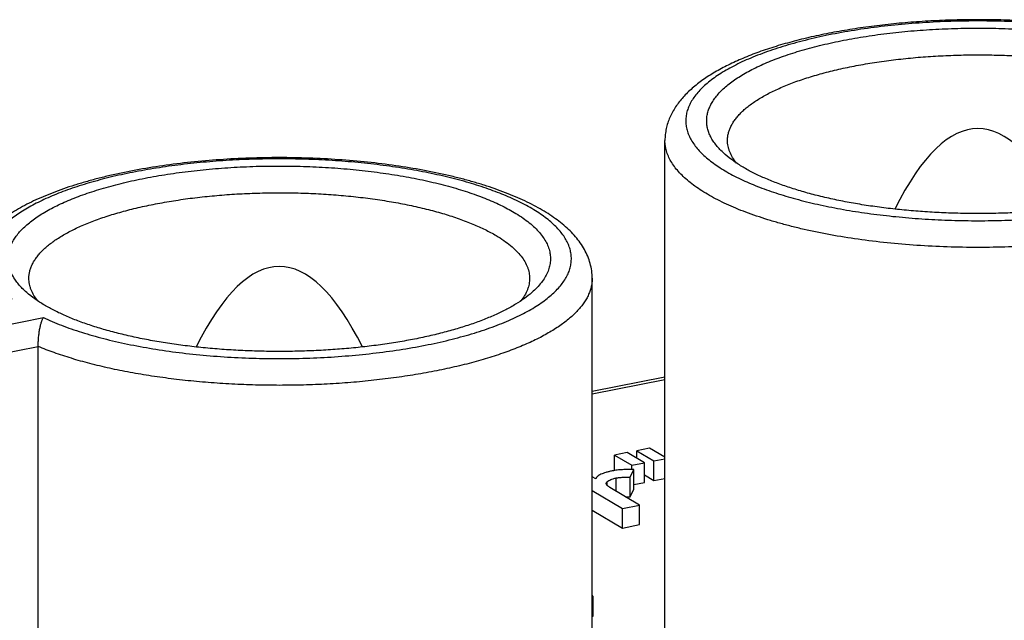
# Model space of a CAD drawing. Units: millimetres. Extents: x 0 to 420, y 0 to 297.
# Drawn here: x 309 to 323, y 251 to 260 of the extents above; entities that cross this region are included whole.
import ezdxf

# ---------------------------------------------------------------- set-up
doc = ezdxf.new("R2010")
doc.units = ezdxf.units.MM
doc.header["$LTSCALE"] = 23.1
doc.layers.get('0').update_dxf_attribs({"linetype": 'CONTINUOUS'})
doc.layers.add('ACHSEN', color=7, linetype='CONTINUOUS')

msp = doc.modelspace()

# ---------------------------------------------------------------- linework, layer by layer
at = {"color": 9, "linetype": 'CONTINUOUS'}
for p, q in [((307.916, 255.4), (309.517, 255.716)), ((308.371, 255.09), (309.441, 255.301)), ((317.408, 254.619), (318.454, 254.825)), ((317.623, 253.304), (317.623, 253.356)), ((317.753, 253.22), (317.753, 253.41))]:
    msp.add_line(p, q, dxfattribs=at)
at = {"color": 7, "linetype": 'CONTINUOUS'}
for p, q in [((309.441, 248.065), (309.441, 255.301)), ((317.408, 254.658), (318.454, 254.865)), ((317.913, 253.775), (317.73, 253.739)), ((317.73, 253.517), (317.73, 253.739)), ((317.73, 253.739), (317.978, 253.592)), ((318.161, 253.628), (317.913, 253.775)), ((318.232, 253.838), (318.048, 253.802)), ((318.048, 253.695), (318.048, 253.802)), ((318.048, 253.802), (318.296, 253.655)), ((318.454, 253.707), (318.232, 253.838)), ((317.978, 253.592), (318.161, 253.628)), ((317.978, 253.531), (317.978, 253.592)), ((318.161, 253.346), (318.161, 253.628)), ((318.296, 253.655), (318.454, 253.686)), ((318.296, 253.373), (318.296, 253.655)), ((317.952, 253.421), (318.008, 253.53)), ((318.008, 253.248), (318.008, 253.53)), ((318.161, 253.453), (318.296, 253.373)), ((317.459, 253.398), (317.408, 253.426)), ((317.952, 253.139), (317.952, 253.421)), ((318.008, 253.316), (318.161, 253.346)), ((318.296, 253.373), (318.454, 253.404)), ((317.408, 253.228), (317.842, 252.971)), ((318.09, 253.02), (317.662, 253.274)), ((317.952, 253.139), (318.008, 253.248)), ((317.842, 252.971), (318.09, 253.02)), ((318.09, 252.739), (318.09, 253.02)), ((317.408, 252.946), (317.842, 252.69)), ((317.842, 252.69), (317.842, 252.971)), ((317.842, 252.69), (318.09, 252.739)), ((317.421, 251.704), (317.408, 251.725)), ((317.408, 251.701), (317.421, 251.704)), ((317.421, 251.422), (317.421, 251.704)), ((317.408, 251.419), (317.421, 251.422))]:
    msp.add_line(p, q, dxfattribs=at)
for centre in [(322.954, 238.019), (312.908, 236.036)]:
    msp.add_ellipse(centre, major_axis=(0, 20.417), ratio=0.176327, start_param=-0.338481, end_param=0.338481, dxfattribs=at)
for points, knots in [([(326.381, 259.426), (326.307, 259.458), (326.152, 259.52), (325.909, 259.604), (325.649, 259.68), (325.375, 259.749), (325.086, 259.81), (324.786, 259.864), (324.474, 259.909), (324.154, 259.945), (323.827, 259.973), (323.495, 259.992), (323.16, 260.002), (322.823, 260.003), (322.487, 259.995), (322.154, 259.978), (321.826, 259.952), (321.504, 259.917), (321.191, 259.874), (320.888, 259.823), (320.596, 259.764), (320.318, 259.696), (320.055, 259.622), (319.808, 259.54), (319.579, 259.45), (319.367, 259.354), (319.174, 259.251), (319.001, 259.14), (318.871, 259.039), (318.778, 258.954), (318.695, 258.867), (318.622, 258.774), (318.562, 258.675), (318.524, 258.597), (318.493, 258.517), (318.471, 258.435), (318.457, 258.351), (318.454, 258.294), (318.454, 258.265)], [0, 0, 0, 0, 0.028076, 0.057767, 0.089015, 0.121732, 0.155802, 0.191086, 0.22743, 0.264662, 0.302601, 0.341059, 0.379838, 0.418741, 0.457565, 0.496111, 0.534183, 0.571588, 0.608144, 0.643678, 0.678031, 0.711059, 0.742643, 0.772686, 0.801125, 0.827934, 0.853138, 0.876821, 0.899142, 0.909866, 0.920344, 0.940716, 0.950708, 0.96062, 0.970485, 0.980329, 0.990165, 1, 1, 1, 1]), ([(319.322, 258.062), (319.3, 258.081), (319.26, 258.118), (319.205, 258.178), (319.159, 258.238), (319.12, 258.299), (319.091, 258.361), (319.069, 258.423), (319.057, 258.486), (319.053, 258.549), (319.057, 258.612), (319.07, 258.674), (319.092, 258.737), (319.122, 258.798), (319.161, 258.86), (319.208, 258.92), (319.263, 258.979), (319.326, 259.038), (319.397, 259.095), (319.475, 259.151), (319.562, 259.206), (319.655, 259.26), (319.756, 259.311), (319.864, 259.362), (319.978, 259.41), (320.099, 259.457), (320.226, 259.501), (320.406, 259.559), (320.646, 259.625), (320.948, 259.693), (321.268, 259.752), (321.603, 259.801), (321.949, 259.838), (322.305, 259.864), (322.665, 259.879), (323.029, 259.883), (323.391, 259.875), (323.75, 259.855), (324.102, 259.824), (324.444, 259.782), (324.773, 259.729), (325.086, 259.666), (325.335, 259.605), (325.525, 259.551), (325.659, 259.509), (325.787, 259.465), (325.909, 259.418), (326.025, 259.37), (326.133, 259.321), (326.235, 259.269), (326.3, 259.233), (326.332, 259.214)], [0, 0, 0, 0, 0.010171, 0.019748, 0.028773, 0.037304, 0.045413, 0.053187, 0.06073, 0.068155, 0.075583, 0.083135, 0.090926, 0.099055, 0.107612, 0.116666, 0.126274, 0.13648, 0.147313, 0.158794, 0.170936, 0.183744, 0.197216, 0.211347, 0.226125, 0.241536, 0.257561, 0.27418, 0.309095, 0.346066, 0.384841, 0.425143, 0.466676, 0.509129, 0.552176, 0.595489, 0.638733, 0.681576, 0.723689, 0.764753, 0.804463, 0.842528, 0.878683, 0.895969, 0.912691, 0.928823, 0.944345, 0.959237, 0.973484, 0.987074, 1, 1, 1, 1]), ([(319.354, 258.265), (319.354, 258.282), (319.356, 258.316), (319.365, 258.367), (319.38, 258.417), (319.402, 258.467), (319.429, 258.517), (319.462, 258.566), (319.501, 258.614), (319.545, 258.662), (319.596, 258.71), (319.652, 258.756), (319.713, 258.802), (319.78, 258.847), (319.852, 258.891), (319.929, 258.934), (320.012, 258.975), (320.13, 259.03), (320.291, 259.096), (320.497, 259.167), (320.72, 259.232), (320.957, 259.291), (321.208, 259.344), (321.471, 259.389), (321.743, 259.426), (322.024, 259.456), (322.311, 259.478), (322.602, 259.492), (322.895, 259.498), (323.189, 259.495), (323.481, 259.485), (323.77, 259.466), (324.053, 259.439), (324.329, 259.405), (324.596, 259.363), (324.852, 259.313), (325.095, 259.257), (325.324, 259.194), (325.537, 259.125), (325.733, 259.05), (325.91, 258.97), (326.02, 258.911), (326.072, 258.881)], [0, 0, 0, 0, 0.006972, 0.014032, 0.021262, 0.028739, 0.036531, 0.044696, 0.053282, 0.062328, 0.071863, 0.081912, 0.09249, 0.103608, 0.115273, 0.127484, 0.140242, 0.15354, 0.181721, 0.211938, 0.244069, 0.277963, 0.313448, 0.350336, 0.388422, 0.427492, 0.467318, 0.50767, 0.54831, 0.588998, 0.629493, 0.669558, 0.708958, 0.747464, 0.784857, 0.820926, 0.855478, 0.888334, 0.919333, 0.948341, 0.975253, 1, 1, 1, 1]), ([(319.482, 257.94), (319.462, 257.965), (319.426, 258.016), (319.391, 258.086), (319.372, 258.141), (319.361, 258.183), (319.355, 258.224), (319.354, 258.252), (319.354, 258.265)], [0, 0, 0, 0, 0.273956, 0.527965, 0.649276, 0.767783, 0.884377, 1, 1, 1, 1]), ([(317.408, 256.282), (317.408, 256.318), (317.403, 256.39), (317.381, 256.497), (317.345, 256.6), (317.297, 256.699), (317.238, 256.793), (317.168, 256.882), (317.089, 256.966), (317.001, 257.046), (316.905, 257.123), (316.8, 257.196), (316.688, 257.265), (316.567, 257.332), (316.439, 257.396), (316.303, 257.457), (316.16, 257.515), (316.009, 257.57), (315.852, 257.623), (315.688, 257.672), (315.517, 257.718), (315.279, 257.777), (314.967, 257.842), (314.579, 257.905), (314.176, 257.955), (313.76, 257.991), (313.336, 258.013), (312.908, 258.021), (312.48, 258.013), (312.056, 257.991), (311.641, 257.955), (311.237, 257.905), (310.849, 257.842), (310.537, 257.777), (310.299, 257.718), (310.129, 257.672), (309.965, 257.623), (309.807, 257.57), (309.656, 257.515), (309.513, 257.457), (309.377, 257.396), (309.249, 257.332), (309.128, 257.265), (309.016, 257.196), (308.911, 257.123), (308.815, 257.046), (308.727, 256.966), (308.648, 256.882), (308.579, 256.793), (308.519, 256.699), (308.471, 256.6), (308.435, 256.497), (308.413, 256.39), (308.408, 256.318), (308.408, 256.282)], [0, 0, 0, 0, 0.010504, 0.021012, 0.031539, 0.042125, 0.052825, 0.06371, 0.074853, 0.086326, 0.098193, 0.110505, 0.123306, 0.136625, 0.150483, 0.164893, 0.179858, 0.195375, 0.211436, 0.228026, 0.245127, 0.262716, 0.299249, 0.337386, 0.376846, 0.417323, 0.458488, 0.5, 0.541512, 0.582677, 0.623154, 0.662614, 0.700751, 0.737284, 0.754873, 0.771974, 0.788564, 0.804625, 0.820142, 0.835107, 0.849517, 0.863375, 0.876694, 0.889495, 0.901808, 0.913674, 0.925147, 0.93629, 0.947175, 0.957875, 0.968461, 0.978988, 0.989496, 1, 1, 1, 1]), ([(319.577, 257.88), (319.53, 257.908), (319.442, 257.965), (319.359, 258.029), (319.322, 258.062)], [0, 0, 0, 0, 0.522993, 1, 1, 1, 1]), ([(326.587, 258.062), (326.552, 258.031), (326.476, 257.972), (326.35, 257.889), (326.207, 257.809), (326.048, 257.733), (325.874, 257.661), (325.686, 257.594), (325.484, 257.531), (325.271, 257.473), (325.045, 257.42), (324.81, 257.373), (324.565, 257.331), (324.312, 257.296), (324.053, 257.266), (323.788, 257.243), (323.519, 257.226), (323.248, 257.216), (322.975, 257.212), (322.702, 257.215), (322.43, 257.224), (322.161, 257.24), (321.895, 257.262), (321.635, 257.291), (321.381, 257.325), (321.135, 257.366), (320.898, 257.412), (320.671, 257.464), (320.455, 257.522), (320.252, 257.584), (320.062, 257.651), (319.886, 257.722), (319.724, 257.797), (319.624, 257.852), (319.577, 257.88)], [0, 0, 0, 0, 0.019043, 0.039793, 0.06228, 0.086495, 0.1124, 0.139935, 0.169021, 0.199561, 0.231446, 0.264554, 0.298755, 0.333909, 0.36987, 0.406485, 0.443599, 0.481052, 0.51868, 0.556321, 0.593811, 0.630987, 0.667689, 0.70376, 0.739047, 0.773403, 0.806687, 0.838767, 0.86952, 0.898834, 0.926612, 0.952771, 0.977248, 1, 1, 1, 1]), ([(309.276, 256.078), (309.254, 256.097), (309.214, 256.135), (309.159, 256.194), (309.113, 256.255), (309.075, 256.316), (309.045, 256.377), (309.023, 256.44), (309.011, 256.502), (309.007, 256.565), (309.011, 256.628), (309.024, 256.691), (309.046, 256.753), (309.076, 256.815), (309.115, 256.876), (309.162, 256.936), (309.217, 256.996), (309.28, 257.054), (309.351, 257.111), (309.429, 257.168), (309.516, 257.223), (309.609, 257.276), (309.71, 257.328), (309.818, 257.378), (309.932, 257.426), (310.053, 257.473), (310.18, 257.517), (310.361, 257.575), (310.6, 257.641), (310.902, 257.71), (311.222, 257.768), (311.557, 257.817), (311.904, 257.854), (312.259, 257.881), (312.62, 257.896), (312.983, 257.899), (313.346, 257.891), (313.704, 257.871), (314.056, 257.84), (314.398, 257.798), (314.727, 257.746), (315.04, 257.683), (315.29, 257.621), (315.479, 257.567), (315.613, 257.525), (315.741, 257.481), (315.863, 257.435), (315.979, 257.387), (316.088, 257.337), (316.19, 257.285), (316.254, 257.249), (316.286, 257.23)], [0, 0, 0, 0, 0.010171, 0.019748, 0.028773, 0.037304, 0.045413, 0.053187, 0.06073, 0.068155, 0.075583, 0.083135, 0.090926, 0.099055, 0.107612, 0.116666, 0.126274, 0.13648, 0.147313, 0.158794, 0.170936, 0.183744, 0.197216, 0.211347, 0.226125, 0.241536, 0.257561, 0.27418, 0.309095, 0.346066, 0.384841, 0.425143, 0.466676, 0.509129, 0.552176, 0.595489, 0.638733, 0.681576, 0.723689, 0.764753, 0.804463, 0.842528, 0.878683, 0.895969, 0.912691, 0.928823, 0.944345, 0.959237, 0.973484, 0.987074, 1, 1, 1, 1]), ([(309.308, 256.282), (309.308, 256.298), (309.31, 256.332), (309.319, 256.383), (309.334, 256.433), (309.356, 256.483), (309.383, 256.533), (309.416, 256.582), (309.455, 256.631), (309.499, 256.679), (309.55, 256.726), (309.606, 256.773), (309.667, 256.818), (309.734, 256.863), (309.806, 256.907), (309.883, 256.95), (309.966, 256.992), (310.084, 257.047), (310.245, 257.112), (310.451, 257.183), (310.674, 257.249), (310.911, 257.308), (311.162, 257.36), (311.425, 257.405), (311.697, 257.443), (311.978, 257.472), (312.265, 257.494), (312.556, 257.508), (312.849, 257.514), (313.143, 257.512), (313.435, 257.501), (313.724, 257.482), (314.007, 257.456), (314.283, 257.421), (314.55, 257.379), (314.806, 257.33), (315.049, 257.273), (315.278, 257.21), (315.491, 257.141), (315.687, 257.066), (315.865, 256.987), (315.974, 256.928), (316.026, 256.897)], [0, 0, 0, 0, 0.006972, 0.014032, 0.021262, 0.028739, 0.036531, 0.044696, 0.053282, 0.062328, 0.071863, 0.081912, 0.09249, 0.103608, 0.115273, 0.127484, 0.140242, 0.15354, 0.181721, 0.211938, 0.244069, 0.277963, 0.313448, 0.350336, 0.388422, 0.427492, 0.467318, 0.50767, 0.54831, 0.588998, 0.629493, 0.669558, 0.708958, 0.747464, 0.784857, 0.820926, 0.855478, 0.888334, 0.919333, 0.948341, 0.975253, 1, 1, 1, 1]), ([(316.286, 257.23), (316.321, 257.21), (316.388, 257.167), (316.481, 257.1), (316.563, 257.031), (316.634, 256.96), (316.693, 256.888), (316.74, 256.815), (316.776, 256.74), (316.799, 256.665), (316.809, 256.59), (316.808, 256.514), (316.793, 256.439), (316.766, 256.364), (316.727, 256.29), (316.677, 256.217), (316.614, 256.146), (316.566, 256.1), (316.541, 256.078)], [0, 0, 0, 0, 0.084418, 0.163356, 0.236946, 0.305426, 0.369162, 0.428672, 0.484654, 0.53799, 0.589733, 0.641054, 0.693159, 0.747192, 0.804157, 0.864882, 0.930006, 1, 1, 1, 1]), ([(316.026, 256.897), (316.064, 256.875), (316.135, 256.829), (316.233, 256.756), (316.316, 256.681), (316.385, 256.604), (316.44, 256.525), (316.473, 256.457), (316.491, 256.403), (316.501, 256.362), (316.507, 256.322), (316.508, 256.295), (316.508, 256.282)], [0, 0, 0, 0, 0.16145, 0.310623, 0.447934, 0.57414, 0.690437, 0.798537, 0.850253, 0.900822, 0.950609, 1, 1, 1, 1]), ([(309.436, 255.956), (309.416, 255.981), (309.38, 256.033), (309.345, 256.102), (309.326, 256.158), (309.316, 256.199), (309.309, 256.24), (309.308, 256.268), (309.308, 256.282)], [0, 0, 0, 0, 0.273956, 0.527965, 0.649276, 0.767783, 0.884377, 1, 1, 1, 1]), ([(316.508, 256.282), (316.508, 256.268), (316.507, 256.24), (316.501, 256.199), (316.491, 256.158), (316.471, 256.102), (316.437, 256.033), (316.4, 255.981), (316.38, 255.956)], [0, 0, 0, 0, 0.115623, 0.232217, 0.350724, 0.472035, 0.726044, 1, 1, 1, 1]), ([(309.531, 255.897), (309.484, 255.924), (309.396, 255.981), (309.313, 256.045), (309.276, 256.078)], [0, 0, 0, 0, 0.522993, 1, 1, 1, 1]), ([(316.541, 256.078), (316.506, 256.048), (316.43, 255.988), (316.304, 255.905), (316.161, 255.826), (316.002, 255.75), (315.828, 255.678), (315.64, 255.61), (315.439, 255.547), (315.225, 255.489), (314.999, 255.436), (314.764, 255.389), (314.519, 255.348), (314.266, 255.312), (314.007, 255.283), (313.742, 255.259), (313.474, 255.243), (313.202, 255.232), (312.929, 255.229), (312.656, 255.231), (312.384, 255.241), (312.115, 255.256), (311.849, 255.279), (311.589, 255.307), (311.335, 255.342), (311.089, 255.382), (310.852, 255.429), (310.625, 255.481), (310.41, 255.538), (310.206, 255.6), (310.016, 255.667), (309.84, 255.738), (309.679, 255.814), (309.578, 255.868), (309.531, 255.897)], [0, 0, 0, 0, 0.019043, 0.039793, 0.06228, 0.086495, 0.1124, 0.139935, 0.169021, 0.199561, 0.231446, 0.264554, 0.298755, 0.333909, 0.36987, 0.406485, 0.443599, 0.481052, 0.51868, 0.556321, 0.593811, 0.630987, 0.667689, 0.70376, 0.739047, 0.773403, 0.806687, 0.838767, 0.86952, 0.898834, 0.926612, 0.952771, 0.977248, 1, 1, 1, 1]), ([(309.441, 255.301), (309.441, 255.323), (309.442, 255.368), (309.447, 255.435), (309.455, 255.499), (309.464, 255.557), (309.476, 255.608), (309.486, 255.646), (309.496, 255.672), (309.502, 255.688), (309.509, 255.703), (309.514, 255.712), (309.517, 255.716)], [0, 0, 0, 0, 0.157906, 0.318718, 0.47179, 0.611071, 0.733955, 0.839657, 0.886065, 0.928217, 0.966169, 1, 1, 1, 1]), ([(317.695, 253.511), (317.679, 253.508), (317.648, 253.501), (317.605, 253.49), (317.567, 253.477), (317.534, 253.464), (317.507, 253.449), (317.488, 253.436), (317.476, 253.424), (317.469, 253.416), (317.463, 253.407), (317.46, 253.401), (317.459, 253.398)], [0, 0, 0, 0, 0.185269, 0.351514, 0.499212, 0.629048, 0.742029, 0.839686, 0.883515, 0.924499, 0.963131, 1, 1, 1, 1]), ([(318.008, 253.53), (317.979, 253.531), (317.924, 253.532), (317.843, 253.53), (317.767, 253.524), (317.719, 253.516), (317.695, 253.511)], [0, 0, 0, 0, 0.274277, 0.531705, 0.77323, 1, 1, 1, 1]), ([(317.609, 253.331), (317.609, 253.333), (317.61, 253.337), (317.613, 253.344), (317.617, 253.35), (317.621, 253.354), (317.623, 253.356)], [0, 0, 0, 0, 0.220469, 0.453487, 0.71062, 1, 1, 1, 1]), ([(317.662, 253.274), (317.655, 253.278), (317.645, 253.285), (317.633, 253.294), (317.625, 253.301), (317.619, 253.308), (317.614, 253.316), (317.61, 253.323), (317.609, 253.328), (317.609, 253.331)], [0, 0, 0, 0, 0.304304, 0.444167, 0.574573, 0.694793, 0.804672, 0.905308, 1, 1, 1, 1]), ([(317.623, 253.356), (317.629, 253.362), (317.646, 253.373), (317.676, 253.388), (317.712, 253.4), (317.739, 253.407), (317.753, 253.41)], [0, 0, 0, 0, 0.191708, 0.421357, 0.692292, 1, 1, 1, 1]), ([(317.753, 253.41), (317.769, 253.413), (317.801, 253.417), (317.85, 253.421), (317.901, 253.423), (317.935, 253.422), (317.952, 253.421)], [0, 0, 0, 0, 0.236701, 0.487168, 0.743406, 1, 1, 1, 1]), ([(317.888, 253.14), (317.893, 253.14), (317.915, 253.14), (317.936, 253.14), (317.952, 253.139)], [0, 0, 0, 0, 0.241567, 1, 1, 1, 1])]:
    msp.add_open_spline(points, degree=3, knots=knots, dxfattribs=at)
at = {"color": 9, "linetype": 'CONTINUOUS'}
for points, knots in [([(326.345, 259.395), (326.304, 259.414), (326.218, 259.452), (326.084, 259.506), (325.943, 259.557), (325.794, 259.606), (325.639, 259.653), (325.42, 259.712), (325.132, 259.778), (324.77, 259.845), (324.39, 259.9), (323.997, 259.941), (323.594, 259.969), (323.184, 259.984), (322.773, 259.985), (322.363, 259.972), (321.958, 259.945), (321.564, 259.905), (321.182, 259.852), (320.818, 259.787), (320.528, 259.721), (320.307, 259.663), (320.15, 259.617), (320, 259.569), (319.857, 259.518), (319.721, 259.465), (319.593, 259.41), (319.474, 259.352), (319.362, 259.293), (319.26, 259.232), (319.166, 259.169), (319.081, 259.105), (319.006, 259.039), (318.94, 258.972), (318.884, 258.904), (318.837, 258.835), (318.801, 258.765), (318.774, 258.695), (318.758, 258.624), (318.752, 258.552), (318.757, 258.481), (318.771, 258.41), (318.796, 258.339), (318.832, 258.27), (318.877, 258.2), (318.931, 258.132), (318.996, 258.065), (319.07, 257.999), (319.153, 257.935), (319.246, 257.872), (319.347, 257.81), (319.457, 257.75), (319.534, 257.713), (319.574, 257.694)], [0, 0, 0, 0, 0.014643, 0.029969, 0.045958, 0.062587, 0.079832, 0.097663, 0.134951, 0.174177, 0.215032, 0.257182, 0.300276, 0.343951, 0.387835, 0.431554, 0.474736, 0.517017, 0.558042, 0.597478, 0.635011, 0.652976, 0.670362, 0.687139, 0.703282, 0.718766, 0.733573, 0.747685, 0.761094, 0.773793, 0.785784, 0.797077, 0.807689, 0.81765, 0.827003, 0.835805, 0.844132, 0.852077, 0.85975, 0.86728, 0.874799, 0.882445, 0.890343, 0.898609, 0.907339, 0.916609, 0.92648, 0.936998, 0.948192, 0.960082, 0.97268, 0.985987, 1, 1, 1, 1]), ([(319.574, 257.694), (319.613, 257.676), (319.693, 257.641), (319.817, 257.591), (319.948, 257.543), (320.085, 257.498), (320.227, 257.454), (320.428, 257.398), (320.693, 257.334), (321.024, 257.269), (321.371, 257.215), (321.732, 257.171), (322.102, 257.139), (322.48, 257.118), (322.862, 257.109), (323.244, 257.112), (323.624, 257.127), (323.999, 257.154), (324.364, 257.192), (324.718, 257.241), (325.058, 257.302), (325.38, 257.372), (325.635, 257.44), (325.828, 257.499), (325.965, 257.545), (326.096, 257.593), (326.219, 257.643), (326.337, 257.695), (326.447, 257.748), (326.549, 257.804), (326.645, 257.861), (326.732, 257.919), (326.812, 257.978), (326.884, 258.039), (326.948, 258.101), (327.003, 258.164), (327.05, 258.228), (327.089, 258.292), (327.119, 258.357), (327.14, 258.423), (327.152, 258.489), (327.155, 258.555), (327.15, 258.621), (327.136, 258.687), (327.112, 258.752), (327.081, 258.817), (327.04, 258.882), (326.991, 258.945), (326.934, 259.008), (326.868, 259.069), (326.82, 259.109), (326.795, 259.128)], [0, 0, 0, 0, 0.014484, 0.029593, 0.045311, 0.061619, 0.078495, 0.095915, 0.132278, 0.17048, 0.210265, 0.251355, 0.293457, 0.336266, 0.37947, 0.422751, 0.46579, 0.508271, 0.549887, 0.590337, 0.629335, 0.666616, 0.701935, 0.718791, 0.735078, 0.750774, 0.765862, 0.780324, 0.794148, 0.807326, 0.819855, 0.831734, 0.842972, 0.853583, 0.86359, 0.873025, 0.881933, 0.890371, 0.898411, 0.906139, 0.913655, 0.921069, 0.928496, 0.936052, 0.943844, 0.951969, 0.96051, 0.969536, 0.979101, 0.989245, 1, 1, 1, 1]), ([(327.454, 258.265), (327.454, 258.24), (327.45, 258.189), (327.434, 258.113), (327.406, 258.038), (327.368, 257.963), (327.319, 257.889), (327.26, 257.816), (327.19, 257.744), (327.111, 257.674), (327.021, 257.605), (326.921, 257.538), (326.812, 257.472), (326.694, 257.408), (326.567, 257.347), (326.431, 257.287), (326.287, 257.23), (326.134, 257.176), (325.974, 257.124), (325.807, 257.074), (325.633, 257.028), (325.389, 256.969), (325.07, 256.904), (324.672, 256.84), (324.257, 256.79), (323.83, 256.753), (323.394, 256.731), (322.954, 256.724), (322.514, 256.731), (322.078, 256.753), (321.651, 256.79), (321.236, 256.84), (320.838, 256.904), (320.519, 256.969), (320.275, 257.028), (320.101, 257.074), (319.934, 257.124), (319.774, 257.176), (319.621, 257.23), (319.477, 257.287), (319.341, 257.347), (319.214, 257.408), (319.096, 257.472), (318.987, 257.538), (318.887, 257.605), (318.798, 257.674), (318.718, 257.744), (318.648, 257.816), (318.589, 257.889), (318.54, 257.963), (318.502, 258.038), (318.474, 258.113), (318.458, 258.189), (318.454, 258.24), (318.454, 258.265)], [0, 0, 0, 0, 0.007523, 0.015181, 0.0231, 0.031393, 0.040154, 0.04946, 0.059369, 0.069925, 0.081158, 0.093088, 0.105723, 0.119068, 0.133116, 0.147858, 0.163278, 0.179358, 0.196074, 0.2134, 0.231307, 0.249763, 0.288182, 0.328364, 0.369987, 0.412707, 0.456167, 0.5, 0.543833, 0.587293, 0.630013, 0.671636, 0.711818, 0.750237, 0.768693, 0.7866, 0.803926, 0.820642, 0.836722, 0.852142, 0.866884, 0.880932, 0.894277, 0.906912, 0.918842, 0.930075, 0.940631, 0.95054, 0.959846, 0.968607, 0.9769, 0.984819, 0.992477, 1, 1, 1, 1]), ([(316.288, 257.416), (316.249, 257.434), (316.169, 257.47), (316.045, 257.519), (315.914, 257.567), (315.778, 257.613), (315.635, 257.657), (315.434, 257.713), (315.17, 257.776), (314.838, 257.842), (314.491, 257.896), (314.13, 257.94), (313.76, 257.972), (313.382, 257.993), (313, 258.002), (312.618, 257.999), (312.238, 257.984), (311.863, 257.957), (311.498, 257.919), (311.144, 257.869), (310.804, 257.809), (310.482, 257.739), (310.227, 257.671), (310.034, 257.612), (309.897, 257.566), (309.767, 257.518), (309.643, 257.468), (309.526, 257.416), (309.415, 257.362), (309.313, 257.307), (309.217, 257.25), (309.13, 257.192), (309.05, 257.132), (308.978, 257.071), (308.914, 257.01), (308.859, 256.947), (308.812, 256.883), (308.773, 256.819), (308.744, 256.753), (308.722, 256.688), (308.71, 256.622), (308.707, 256.556), (308.712, 256.49), (308.727, 256.424), (308.75, 256.358), (308.782, 256.293), (308.822, 256.229), (308.871, 256.166), (308.928, 256.103), (308.994, 256.041), (309.042, 256.002), (309.067, 255.983)], [0, 0, 0, 0, 0.014484, 0.029593, 0.045311, 0.061619, 0.078495, 0.095915, 0.132278, 0.17048, 0.210265, 0.251355, 0.293457, 0.336266, 0.37947, 0.422751, 0.46579, 0.508271, 0.549887, 0.590337, 0.629335, 0.666616, 0.701935, 0.718791, 0.735078, 0.750774, 0.765862, 0.780324, 0.794148, 0.807326, 0.819855, 0.831734, 0.842972, 0.853583, 0.86359, 0.873025, 0.881933, 0.890371, 0.898411, 0.906139, 0.913655, 0.921069, 0.928496, 0.936052, 0.943844, 0.951969, 0.96051, 0.969536, 0.979101, 0.989245, 1, 1, 1, 1]), ([(309.517, 255.716), (309.558, 255.697), (309.644, 255.659), (309.778, 255.605), (309.919, 255.553), (310.068, 255.505), (310.223, 255.458), (310.442, 255.399), (310.731, 255.332), (311.092, 255.266), (311.472, 255.211), (311.865, 255.17), (312.268, 255.141), (312.678, 255.127), (313.09, 255.126), (313.5, 255.139), (313.904, 255.166), (314.298, 255.206), (314.68, 255.259), (315.044, 255.324), (315.334, 255.389), (315.555, 255.448), (315.712, 255.493), (315.862, 255.542), (316.005, 255.592), (316.141, 255.646), (316.269, 255.701), (316.388, 255.758), (316.5, 255.818), (316.602, 255.879), (316.696, 255.942), (316.781, 256.006), (316.856, 256.072), (316.922, 256.139), (316.978, 256.207), (317.025, 256.276), (317.061, 256.346), (317.088, 256.416), (317.104, 256.487), (317.11, 256.558), (317.105, 256.63), (317.091, 256.701), (317.066, 256.771), (317.031, 256.841), (316.986, 256.91), (316.931, 256.979), (316.866, 257.046), (316.792, 257.112), (316.709, 257.176), (316.616, 257.239), (316.515, 257.301), (316.405, 257.36), (316.328, 257.398), (316.288, 257.416)], [0, 0, 0, 0, 0.014643, 0.029969, 0.045958, 0.062587, 0.079832, 0.097663, 0.134951, 0.174177, 0.215032, 0.257182, 0.300276, 0.343951, 0.387835, 0.431554, 0.474736, 0.517017, 0.558042, 0.597478, 0.635011, 0.652976, 0.670362, 0.687139, 0.703282, 0.718766, 0.733573, 0.747685, 0.761094, 0.773793, 0.785784, 0.797077, 0.807689, 0.81765, 0.827003, 0.835805, 0.844132, 0.852077, 0.85975, 0.86728, 0.874799, 0.882445, 0.890343, 0.898609, 0.907339, 0.916609, 0.92648, 0.936998, 0.948192, 0.960082, 0.97268, 0.985987, 1, 1, 1, 1]), ([(317.408, 256.282), (317.408, 256.262), (317.406, 256.222), (317.396, 256.163), (317.379, 256.104), (317.356, 256.046), (317.326, 255.987), (317.29, 255.93), (317.247, 255.873), (317.198, 255.816), (317.143, 255.76), (317.082, 255.705), (317.014, 255.651), (316.941, 255.598), (316.861, 255.545), (316.776, 255.494), (316.685, 255.444), (316.589, 255.395), (316.487, 255.348), (316.342, 255.285), (316.148, 255.211), (315.9, 255.13), (315.634, 255.055), (315.353, 254.988), (315.057, 254.928), (314.749, 254.876), (314.43, 254.832), (314.102, 254.796), (313.767, 254.769), (313.427, 254.751), (313.084, 254.742), (312.74, 254.742), (312.397, 254.751), (312.057, 254.769), (311.722, 254.795), (311.394, 254.831), (311.075, 254.874), (310.766, 254.926), (310.47, 254.986), (310.189, 255.053), (309.923, 255.128), (309.674, 255.209), (309.516, 255.269), (309.441, 255.301)], [0, 0, 0, 0, 0.00689, 0.013856, 0.020969, 0.028299, 0.035905, 0.043839, 0.052147, 0.060866, 0.070024, 0.079646, 0.089748, 0.100344, 0.111441, 0.123044, 0.135153, 0.147767, 0.160881, 0.174489, 0.203146, 0.23365, 0.265884, 0.299715, 0.33499, 0.371543, 0.409198, 0.447766, 0.487054, 0.526861, 0.566982, 0.607209, 0.647335, 0.687151, 0.726454, 0.765042, 0.802721, 0.839303, 0.87461, 0.908477, 0.940751, 0.971298, 1, 1, 1, 1])]:
    msp.add_open_spline(points, degree=3, knots=knots, dxfattribs=at)
at = {"layer": 'ACHSEN', "color": 7, "linetype": 'CONTINUOUS'}
for p, q in [((318.454, 251.03), (318.454, 258.265)), ((317.408, 249.614), (317.408, 256.282))]:
    msp.add_line(p, q, dxfattribs=at)

doc.saveas('drawing.dxf')
